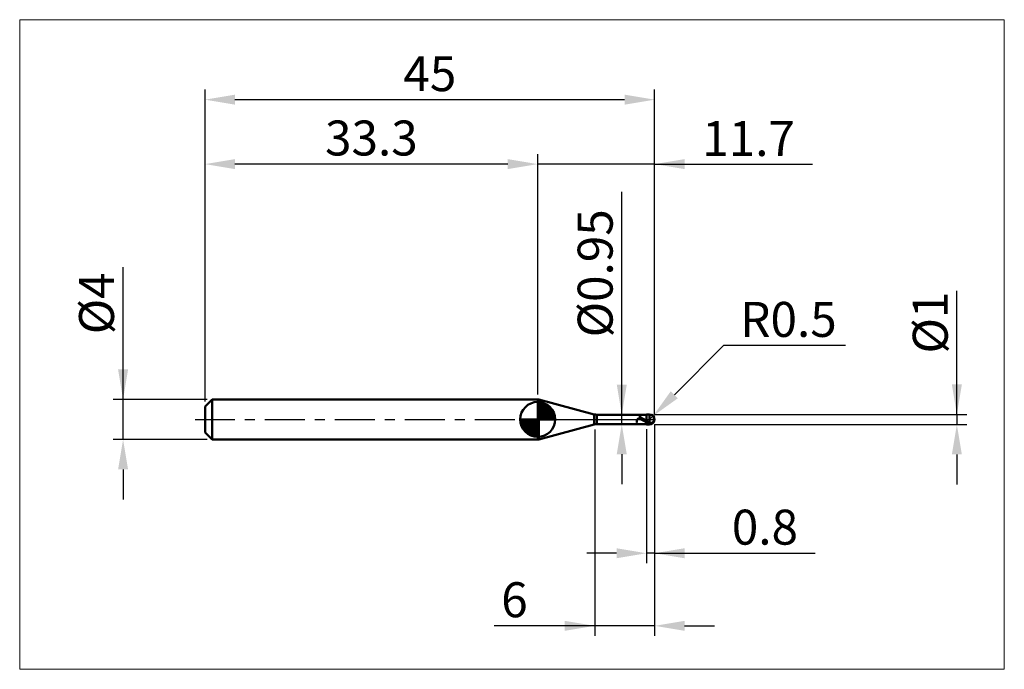
# Model space of a CAD drawing. Extents: x -18.6 to 80, y -25 to 40.
import ezdxf

# ---------------------------------------------------------------- set-up
doc = ezdxf.new("R2010")
doc.units = 0
doc.header["$MEASUREMENT"] = 0
doc.linetypes.add('LONGDASHDASH', pattern=[7, 4, -1, 1, -1])
doc.layers.get('Defpoints').update_dxf_attribs({"linetype": 'CONTINUOUS'})
for name, color, linetype, lineweight in [('1', 4, 'CONTINUOUS', 50), ('2', 7, 'CONTINUOUS', 25), ('4', 2, 'LONGDASHDASH', 25), ('CUT', 1, 'CONTINUOUS', 25), ('INFTOTAL', 9, 'CONTINUOUS', 18), ('NOCUT', 7, 'CONTINUOUS', 25), ('SK1', 4, 'CONTINUOUS', 50), ('SK2', 7, 'CONTINUOUS', 25), ('SK4', 2, 'LONGDASHDASH', 25)]:
    doc.layers.add(name, color=color, linetype=linetype, lineweight=lineweight)
doc.styles.add('Monospac821 BT', font='txt', dxfattribs={"height": 3.5})
doc.dimstyles.get("Standard").update_dxf_attribs({"dimtxt": 3.5, "dimasz": 3, "dimexe": 1, "dimexo": 0.5, "dimgap": 0.8, "dimtad": 1, "dimtoh": 1, "dimzin": 1, "dimdsep": 46, "dimtxsty": 'Monospac821 BT', "dimcen": 2.5, "dimadec": 1, "dimazin": 0, "dimtfac": 1, "dimtdec": 4, "dimtix": 1, "dimtmove": 1, "dimatfit": 3, "dimfxl": 1, "dimtolj": 1, "dimtzin": 1, "dimarcsym": 0})

# ---------------------------------------------------------------- blocks, each defined once
blk = doc.blocks.new('*D0')
at = {"layer": 'Defpoints', "color": 0}
for p in [(45, 32), (0, 1.3), (45, 0)]:
    blk.add_point(p, dxfattribs=at)
at = {"layer": 'SK2', "color": 0, "lineweight": -2}
for p, q in [((0, 1.8), (0, 33)), ((45, 0.5), (45, 33)), ((3, 32), (42, 32))]:
    blk.add_line(p, q, dxfattribs=at)
at = {"layer": 'SK2', "color": 0}
for points in [[(3, 32.5), (3, 31.5), (0, 32)], [(42, 31.5), (42, 32.5), (45, 32)]]:
    blk.add_solid(points, dxfattribs=at)
at = {"layer": 'SK2', "color": 0, "linetype": 'ByBlock', "insert": (22.5, 34.60075), "char_height": 3.5, "attachment_point": 5}
blk.add_mtext('\\A1;45', dxfattribs=at)
blk = doc.blocks.new('*D1')
at = {"layer": '2', "color": 0, "lineweight": -2}
for p, q in [((75.25, 0.5), (75.25, 12.8845)), ((75.25, 3.5), (75.25, 6.5)), ((45, 0.5), (76.25, 0.5)), ((75.25, 0.5), (75.25, -0.5)), ((45, -0.5), (76.25, -0.5)), ((75.25, -3.5), (75.25, -6.5))]:
    blk.add_line(p, q, dxfattribs=at)
at = {"layer": '2', "color": 0}
for points in [[(74.75, 3.5), (75.75, 3.5), (75.25, 0.5)], [(75.75, -3.5), (74.75, -3.5), (75.25, -0.5)]]:
    blk.add_solid(points, dxfattribs=at)
at = {"layer": 'Defpoints', "color": 0}
for p in [(44.5, 0.5), (44.5, -0.5), (75.25, -0.5)]:
    blk.add_point(p, dxfattribs=at)
at = {"layer": '2', "color": 0, "linetype": 'ByBlock', "insert": (72.588, 9.69225), "char_height": 3.5, "attachment_point": 5, "rotation": 90}
blk.add_mtext('\\A1;%%c1', dxfattribs=at)
blk = doc.blocks.new('*D3')
at = {"layer": 'Defpoints', "color": 0}
for p in [(-8.2, 2), (0.7, 2), (0.7, -2)]:
    blk.add_point(p, dxfattribs=at)
at = {"layer": 'SK2', "color": 0, "lineweight": -2}
for p, q in [((-8.2, 2), (-8.2, 15.242)), ((-8.2, 5), (-8.2, 8)), ((0.2, 2), (-9.2, 2)), ((-8.2, -2), (-8.2, 2)), ((0.2, -2), (-9.2, -2)), ((-8.2, -5), (-8.2, -8))]:
    blk.add_line(p, q, dxfattribs=at)
at = {"layer": 'SK2', "color": 0}
for points in [[(-8.7, 5), (-7.7, 5), (-8.2, 2)], [(-7.7, -5), (-8.7, -5), (-8.2, -2)]]:
    blk.add_solid(points, dxfattribs=at)
at = {"layer": 'SK2', "color": 0, "linetype": 'ByBlock', "insert": (-10.862, 11.621), "char_height": 3.5, "attachment_point": 5, "rotation": 90}
blk.add_mtext('\\A1;%%c4', dxfattribs=at)
blk = doc.blocks.new('*D4')
at = {"layer": 'Defpoints', "color": 0}
for p in [(0, 25.55), (33.3, 2), (0, 1.3)]:
    blk.add_point(p, dxfattribs=at)
at = {"layer": 'SK2', "color": 0, "lineweight": -2}
for p, q in [((0, 1.8), (0, 26.55)), ((33.3, 2.5), (33.3, 26.55)), ((30.3, 25.55), (3, 25.55))]:
    blk.add_line(p, q, dxfattribs=at)
at = {"layer": 'SK2', "color": 0}
for points in [[(3, 26.05), (3, 25.05), (0, 25.55)], [(30.3, 25.05), (30.3, 26.05), (33.3, 25.55)]]:
    blk.add_solid(points, dxfattribs=at)
at = {"layer": 'SK2', "color": 0, "linetype": 'ByBlock', "insert": (16.65, 28.16125), "char_height": 3.5, "attachment_point": 5}
blk.add_mtext('\\A1;33.3', dxfattribs=at)
blk = doc.blocks.new('*D5')
at = {"layer": '2', "color": 0, "lineweight": -2}
for p, q in [((51.894, 7.4), (46.974, 2.476)), ((64.1, 7.4), (51.894, 7.4)), ((44.5, 0), (44.853, 0.354))]:
    blk.add_line(p, q, dxfattribs=at)
at = {"layer": '2', "color": 0}
blk.add_solid([(46.62, 2.829), (47.328, 2.123), (44.853, 0.354)], dxfattribs=at)
at = {"layer": 'Defpoints', "color": 0}
for p in [(44.5, 0), (44.853, 0.354)]:
    blk.add_point(p, dxfattribs=at)
at = {"layer": '2', "color": 0, "linetype": 'ByBlock', "insert": (58.397, 10.011), "char_height": 3.5, "attachment_point": 5}
blk.add_mtext('\\A1;R0.5', dxfattribs=at)
blk = doc.blocks.new('*D6')
at = {"layer": '2', "color": 0, "lineweight": -2}
for p, q in [((44.2, -0.975), (44.2, -14.3875)), ((45, -0.5), (45, -14.3875)), ((41.2, -13.3875), (38.2, -13.3875)), ((45, -13.3875), (44.2, -13.3875)), ((45, -13.3875), (61.0805, -13.3875)), ((48, -13.3875), (51, -13.3875))]:
    blk.add_line(p, q, dxfattribs=at)
at = {"layer": '2', "color": 0}
for points in [[(41.2, -13.8875), (41.2, -12.8875), (44.2, -13.3875)], [(48, -12.8875), (48, -13.8875), (45, -13.3875)]]:
    blk.add_solid(points, dxfattribs=at)
at = {"layer": 'Defpoints', "color": 0}
for p in [(45, 0), (44.2, -0.475), (44.2, -13.3875)]:
    blk.add_point(p, dxfattribs=at)
at = {"layer": '2', "color": 0, "linetype": 'ByBlock', "insert": (56.04025, -10.77625), "char_height": 3.5, "attachment_point": 5}
blk.add_mtext('\\A1;0.8', dxfattribs=at)
blk = doc.blocks.new('*D7')
at = {"layer": '2', "color": 0, "lineweight": -2}
for p, q in [((41.711, 0.475), (41.711, 22.7715)), ((41.711, 3.475), (41.711, 6.475)), ((41.711, -0.475), (41.711, 0.475)), ((41.711, -3.475), (41.711, -6.475))]:
    blk.add_line(p, q, dxfattribs=at)
at = {"layer": '2', "color": 0}
for points in [[(41.211, 3.475), (42.211, 3.475), (41.711, 0.475)], [(42.211, -3.475), (41.211, -3.475), (41.711, -0.475)]]:
    blk.add_solid(points, dxfattribs=at)
at = {"layer": 'Defpoints', "color": 0}
for p in [(39.222, 0.475), (41.711, 0.475), (39.222, -0.475)]:
    blk.add_point(p, dxfattribs=at)
at = {"layer": '2', "color": 0, "linetype": 'ByBlock', "insert": (39.049, 14.62325), "char_height": 3.5, "attachment_point": 5, "rotation": 90}
blk.add_mtext('\\A1;%%c0.95', dxfattribs=at)
blk = doc.blocks.new('*D8')
at = {"layer": '2', "color": 0, "lineweight": -2}
for p, q in [((45, -0.5), (45, -21.65)), ((39, -1), (39, -21.65)), ((39, -20.65), (28.943, -20.65)), ((36, -20.65), (33, -20.65)), ((45, -20.65), (39, -20.65)), ((48, -20.65), (51, -20.65))]:
    blk.add_line(p, q, dxfattribs=at)
at = {"layer": '2', "color": 0}
for points in [[(36, -21.15), (36, -20.15), (39, -20.65)], [(48, -20.15), (48, -21.15), (45, -20.65)]]:
    blk.add_solid(points, dxfattribs=at)
at = {"layer": 'Defpoints', "color": 0}
for p in [(45, 0), (39, -0.5), (39, -20.65)]:
    blk.add_point(p, dxfattribs=at)
at = {"layer": '2', "color": 0, "linetype": 'ByBlock', "insert": (30.971, -18.039), "char_height": 3.5, "attachment_point": 5}
blk.add_mtext('\\A1;6', dxfattribs=at)
blk = doc.blocks.new('*D11')
at = {"layer": '2', "color": 0, "lineweight": -2}
for p, q in [((33.3, 2.5), (33.3, 26.55)), ((45, 0.5), (45, 26.55)), ((30.3, 25.55), (27.3, 25.55)), ((45, 25.55), (33.3, 25.55)), ((45, 25.55), (60.814, 25.55)), ((48, 25.55), (51, 25.55))]:
    blk.add_line(p, q, dxfattribs=at)
at = {"layer": '2', "color": 0}
for points in [[(30.3, 25.05), (30.3, 26.05), (33.3, 25.55)], [(48, 26.05), (48, 25.05), (45, 25.55)]]:
    blk.add_solid(points, dxfattribs=at)
at = {"layer": 'Defpoints', "color": 0}
for p in [(33.3, 25.55), (33.3, 2), (45, 0)]:
    blk.add_point(p, dxfattribs=at)
at = {"layer": '2', "color": 0, "linetype": 'ByBlock', "insert": (54.407, 28.1105), "char_height": 3.5, "attachment_point": 5}
blk.add_mtext('\\A1;11.7', dxfattribs=at)

msp = doc.modelspace()

# ---------------------------------------------------------------- linework, layer by layer
at = {"layer": '1'}
for p, q in [((33.399, 2), (33.3, 2)), ((33.3, 2), (33.3, -2)), ((38.963, 0.509), (33.399, 2)), ((33.399, -2), (33.399, 2)), ((33.399, 2), (33.399, -2)), ((38.963, 0.509), (38.963, -0.509)), ((44.2, 0.475), (39.222, 0.475)), ((39.222, -0.475), (39.222, 0.475)), ((43.278, 0.007), (43.272, -0.006)), ((43.284, 0.018), (43.278, 0.007)), ((43.29, 0.028), (43.284, 0.018)), ((43.296, 0.038), (43.29, 0.028)), ((43.302, 0.046), (43.296, 0.038)), ((43.308, 0.054), (43.302, 0.046)), ((43.314, 0.061), (43.308, 0.054)), ((43.311, 0.475), (43.314, 0.475)), ((43.314, 0.475), (43.32, 0.474)), ((43.32, 0.067), (43.314, 0.061)), ((43.32, 0.474), (43.326, 0.473)), ((43.326, 0.072), (43.32, 0.067)), ((43.326, 0.473), (43.332, 0.471)), ((43.332, 0.077), (43.326, 0.072)), ((43.332, 0.471), (43.338, 0.468)), ((43.338, 0.081), (43.332, 0.077)), ((43.338, 0.468), (43.344, 0.465)), ((43.344, 0.085), (43.338, 0.081)), ((43.344, 0.465), (43.35, 0.462)), ((43.35, 0.088), (43.344, 0.085)), ((43.35, 0.462), (43.356, 0.458)), ((43.356, 0.091), (43.35, 0.088)), ((43.356, 0.458), (43.362, 0.454)), ((43.362, 0.093), (43.356, 0.091)), ((43.362, 0.454), (43.368, 0.449)), ((43.368, 0.095), (43.362, 0.093)), ((43.368, 0.449), (43.374, 0.444)), ((43.374, 0.096), (43.368, 0.095)), ((43.374, 0.444), (43.38, 0.439)), ((43.38, 0.097), (43.374, 0.096)), ((43.38, 0.439), (43.386, 0.434)), ((43.386, 0.098), (43.38, 0.097)), ((43.386, 0.434), (43.392, 0.428)), ((43.392, 0.099), (43.386, 0.098)), ((43.392, 0.428), (43.398, 0.423)), ((43.398, 0.099), (43.392, 0.099)), ((43.398, 0.423), (43.404, 0.417)), ((43.404, 0.099), (43.398, 0.099)), ((43.404, 0.417), (43.41, 0.411)), ((43.41, 0.098), (43.404, 0.099)), ((43.41, 0.411), (43.416, 0.405)), ((43.416, 0.098), (43.41, 0.098)), ((43.416, 0.405), (43.422, 0.399)), ((43.422, 0.097), (43.416, 0.098)), ((43.422, 0.399), (43.428, 0.393)), ((43.428, 0.096), (43.422, 0.097)), ((43.428, 0.393), (43.434, 0.386)), ((43.434, 0.095), (43.428, 0.096)), ((43.434, 0.386), (43.44, 0.38)), ((43.44, 0.093), (43.434, 0.095)), ((43.44, 0.38), (43.446, 0.374)), ((43.446, 0.092), (43.44, 0.093)), ((43.446, 0.374), (43.452, 0.368)), ((43.452, 0.09), (43.446, 0.092)), ((43.452, 0.368), (43.458, 0.361)), ((43.458, 0.088), (43.452, 0.09)), ((43.458, 0.361), (43.464, 0.355)), ((43.464, 0.086), (43.458, 0.088)), ((43.464, 0.355), (43.47, 0.349)), ((43.47, 0.084), (43.464, 0.086)), ((43.47, 0.349), (43.476, 0.343)), ((43.476, 0.082), (43.47, 0.084)), ((43.476, 0.343), (43.482, 0.337)), ((43.482, 0.08), (43.476, 0.082)), ((43.482, 0.337), (43.488, 0.33)), ((43.488, 0.078), (43.482, 0.08)), ((43.488, 0.33), (43.494, 0.324)), ((43.494, 0.075), (43.488, 0.078)), ((43.494, 0.324), (43.5, 0.318)), ((43.5, 0.073), (43.494, 0.075)), ((43.5, 0.318), (43.506, 0.313)), ((43.506, 0.07), (43.5, 0.073)), ((43.506, 0.313), (43.512, 0.307)), ((43.512, 0.067), (43.506, 0.07)), ((43.512, 0.307), (43.518, 0.301)), ((43.518, 0.065), (43.512, 0.067)), ((43.518, 0.301), (43.524, 0.295)), ((43.524, 0.062), (43.518, 0.065)), ((43.524, 0.295), (43.53, 0.289)), ((43.53, 0.059), (43.524, 0.062)), ((43.53, 0.289), (43.536, 0.284)), ((43.536, 0.056), (43.53, 0.059)), ((43.536, 0.284), (43.542, 0.278)), ((43.542, 0.054), (43.536, 0.056)), ((43.542, 0.278), (43.548, 0.273)), ((43.548, 0.051), (43.542, 0.054)), ((43.548, 0.273), (43.554, 0.268)), ((43.554, 0.048), (43.548, 0.051)), ((43.554, 0.268), (43.56, 0.262)), ((43.56, 0.045), (43.554, 0.048)), ((43.56, 0.262), (43.566, 0.257)), ((43.566, 0.042), (43.56, 0.045)), ((43.566, 0.257), (43.572, 0.252)), ((43.572, 0.039), (43.566, 0.042)), ((43.572, 0.252), (43.578, 0.247)), ((43.578, 0.036), (43.572, 0.039)), ((43.578, 0.247), (43.584, 0.242)), ((43.584, 0.032), (43.578, 0.036)), ((43.584, 0.242), (43.59, 0.237)), ((43.59, 0.029), (43.584, 0.032)), ((43.59, 0.237), (43.596, 0.232)), ((43.596, 0.026), (43.59, 0.029)), ((43.596, 0.232), (43.602, 0.227)), ((43.602, 0.023), (43.596, 0.026)), ((43.602, 0.227), (43.608, 0.222)), ((43.608, 0.02), (43.602, 0.023)), ((43.608, 0.222), (43.614, 0.218)), ((43.614, 0.017), (43.608, 0.02)), ((43.614, 0.218), (43.62, 0.213)), ((43.62, 0.014), (43.614, 0.017)), ((43.62, 0.213), (43.626, 0.208)), ((43.626, 0.01), (43.62, 0.014)), ((43.626, 0.208), (43.632, 0.204)), ((43.632, 0.007), (43.626, 0.01)), ((43.632, 0.204), (43.638, 0.2)), ((43.638, 0.004), (43.632, 0.007)), ((43.638, 0.2), (43.644, 0.195)), ((43.644, 0.001), (43.638, 0.004)), ((43.644, 0.195), (43.65, 0.191)), ((43.65, -0.003), (43.644, 0.001)), ((43.65, 0.191), (43.656, 0.187)), ((43.656, 0.187), (43.662, 0.182)), ((43.662, 0.182), (43.668, 0.178)), ((43.668, 0.178), (43.674, 0.174)), ((43.674, 0.174), (43.68, 0.17)), ((43.68, 0.17), (43.686, 0.166)), ((43.686, 0.166), (43.692, 0.162)), ((43.692, 0.162), (43.698, 0.158)), ((43.698, 0.158), (43.704, 0.154)), ((43.704, 0.154), (43.71, 0.15)), ((43.71, 0.15), (43.716, 0.146)), ((43.716, 0.146), (43.722, 0.142)), ((43.722, 0.142), (43.728, 0.139)), ((43.728, 0.139), (43.734, 0.135)), ((43.734, 0.135), (43.74, 0.131)), ((43.74, 0.131), (43.746, 0.127)), ((43.746, 0.127), (43.752, 0.124)), ((43.752, 0.124), (43.758, 0.12)), ((43.758, 0.12), (43.764, 0.116)), ((43.764, 0.116), (43.77, 0.113)), ((43.77, 0.113), (43.776, 0.109)), ((43.776, 0.109), (43.782, 0.106)), ((43.782, 0.106), (43.788, 0.102)), ((43.788, 0.102), (43.794, 0.098)), ((43.794, 0.098), (43.8, 0.095)), ((43.8, 0.095), (43.806, 0.091)), ((43.806, 0.091), (43.812, 0.088)), ((43.812, 0.088), (43.818, 0.085)), ((43.818, 0.085), (43.824, 0.081)), ((43.824, 0.081), (43.83, 0.078)), ((43.83, 0.078), (43.836, 0.074)), ((43.836, 0.074), (43.842, 0.071)), ((43.842, 0.071), (43.848, 0.067)), ((43.848, 0.067), (43.854, 0.064)), ((43.854, 0.064), (43.86, 0.061)), ((43.86, 0.061), (43.866, 0.057)), ((43.866, 0.057), (43.872, 0.054)), ((43.872, 0.054), (43.878, 0.05)), ((43.878, 0.05), (43.884, 0.047)), ((43.884, 0.047), (43.89, 0.044)), ((43.89, 0.044), (43.896, 0.04)), ((43.896, 0.04), (43.902, 0.037)), ((43.902, 0.037), (43.908, 0.034)), ((43.908, 0.034), (43.914, 0.03)), ((43.914, 0.03), (43.92, 0.027)), ((43.92, 0.027), (43.926, 0.024)), ((43.926, 0.024), (43.932, 0.02)), ((43.932, 0.02), (43.938, 0.017)), ((43.938, 0.017), (43.944, 0.014)), ((43.944, 0.014), (43.95, 0.01)), ((43.95, 0.01), (43.956, 0.007)), ((43.956, 0.007), (43.962, 0.004)), ((43.962, 0.004), (43.968, 0)), ((43.968, 0), (43.974, -0.003)), ((44.5, 0.5), (44.2, 0.5)), ((44.2, 0.5), (44.2, 0.475)), ((44.2, -0.5), (44.2, 0.5)), ((44.2, 0.475), (44.2, -0.475)), ((44.5, 0.5), (44.5, -0.5)), ((44.928, 0.258), (44.927, 0.26)), ((44.928, -0.088), (44.928, 0.258)), ((44.928, -0.088), (44.928, 0.258)), ((33.399, -2), (38.963, -0.509)), ((39.222, -0.475), (44.2, -0.475)), ((43.206, -0.23), (43.2, -0.258)), ((43.2, -0.258), (43.2, -0.271)), ((43.2, -0.271), (43.206, -0.296)), ((43.212, -0.203), (43.206, -0.23)), ((43.206, -0.296), (43.212, -0.319)), ((43.218, -0.177), (43.212, -0.203)), ((43.212, -0.319), (43.218, -0.34)), ((43.224, -0.152), (43.218, -0.177)), ((43.218, -0.34), (43.224, -0.359)), ((43.23, -0.129), (43.224, -0.152)), ((43.224, -0.359), (43.23, -0.377)), ((43.236, -0.107), (43.23, -0.129)), ((43.23, -0.377), (43.236, -0.393)), ((43.242, -0.087), (43.236, -0.107)), ((43.236, -0.393), (43.242, -0.407)), ((43.248, -0.068), (43.242, -0.087)), ((43.242, -0.407), (43.248, -0.42)), ((43.254, -0.051), (43.248, -0.068)), ((43.248, -0.42), (43.254, -0.431)), ((43.26, -0.034), (43.254, -0.051)), ((43.254, -0.431), (43.26, -0.44)), ((43.266, -0.02), (43.26, -0.034)), ((43.26, -0.44), (43.266, -0.449)), ((43.272, -0.006), (43.266, -0.02)), ((43.266, -0.449), (43.272, -0.456)), ((43.272, -0.456), (43.278, -0.462)), ((43.278, -0.462), (43.284, -0.466)), ((43.284, -0.466), (43.29, -0.47)), ((43.29, -0.47), (43.296, -0.472)), ((43.296, -0.472), (43.302, -0.474)), ((43.302, -0.474), (43.308, -0.475)), ((43.308, -0.475), (43.311, -0.475)), ((43.656, -0.006), (43.65, -0.003)), ((43.662, -0.009), (43.656, -0.006)), ((43.668, -0.012), (43.662, -0.009)), ((43.674, -0.016), (43.668, -0.012)), ((43.68, -0.019), (43.674, -0.016)), ((43.686, -0.022), (43.68, -0.019)), ((43.692, -0.025), (43.686, -0.022)), ((43.698, -0.029), (43.692, -0.025)), ((43.704, -0.032), (43.698, -0.029)), ((43.71, -0.035), (43.704, -0.032)), ((43.716, -0.038), (43.71, -0.035)), ((43.722, -0.042), (43.716, -0.038)), ((43.728, -0.045), (43.722, -0.042)), ((43.734, -0.048), (43.728, -0.045)), ((43.74, -0.051), (43.734, -0.048)), ((43.746, -0.055), (43.74, -0.051)), ((43.752, -0.058), (43.746, -0.055)), ((43.758, -0.061), (43.752, -0.058)), ((43.764, -0.065), (43.758, -0.061)), ((43.77, -0.068), (43.764, -0.065)), ((43.776, -0.071), (43.77, -0.068)), ((43.782, -0.074), (43.776, -0.071)), ((43.788, -0.078), (43.782, -0.074)), ((43.794, -0.081), (43.788, -0.078)), ((43.8, -0.084), (43.794, -0.081)), ((43.806, -0.087), (43.8, -0.084)), ((43.812, -0.09), (43.806, -0.087)), ((43.818, -0.094), (43.812, -0.09)), ((43.824, -0.097), (43.818, -0.094)), ((43.83, -0.1), (43.824, -0.097)), ((43.836, -0.103), (43.83, -0.1)), ((43.842, -0.107), (43.836, -0.103)), ((43.848, -0.11), (43.842, -0.107)), ((43.854, -0.113), (43.848, -0.11)), ((43.86, -0.116), (43.854, -0.113)), ((43.866, -0.119), (43.86, -0.116)), ((43.872, -0.123), (43.866, -0.119)), ((43.878, -0.126), (43.872, -0.123)), ((43.884, -0.129), (43.878, -0.126)), ((43.89, -0.132), (43.884, -0.129)), ((43.896, -0.135), (43.89, -0.132)), ((43.902, -0.138), (43.896, -0.135)), ((43.908, -0.141), (43.902, -0.138)), ((43.914, -0.145), (43.908, -0.141)), ((43.92, -0.148), (43.914, -0.145)), ((43.926, -0.151), (43.92, -0.148)), ((43.932, -0.154), (43.926, -0.151)), ((43.938, -0.157), (43.932, -0.154)), ((43.944, -0.16), (43.938, -0.157)), ((43.95, -0.163), (43.944, -0.16)), ((43.956, -0.166), (43.95, -0.163)), ((43.962, -0.169), (43.956, -0.166)), ((43.968, -0.173), (43.962, -0.169)), ((43.974, -0.176), (43.968, -0.173)), ((43.974, -0.003), (43.98, -0.006)), ((43.98, -0.179), (43.974, -0.176)), ((43.98, -0.006), (43.986, -0.01)), ((43.986, -0.182), (43.98, -0.179)), ((43.986, -0.01), (43.992, -0.013)), ((43.992, -0.185), (43.986, -0.182)), ((43.992, -0.013), (43.998, -0.016)), ((43.998, -0.188), (43.992, -0.185)), ((43.998, -0.016), (44.004, -0.019)), ((44.004, -0.191), (43.998, -0.188)), ((44.004, -0.019), (44.01, -0.023)), ((44.01, -0.194), (44.004, -0.191)), ((44.01, -0.023), (44.016, -0.026)), ((44.016, -0.197), (44.01, -0.194)), ((44.016, -0.026), (44.022, -0.029)), ((44.022, -0.2), (44.016, -0.197)), ((44.022, -0.029), (44.028, -0.033)), ((44.028, -0.203), (44.022, -0.2)), ((44.028, -0.033), (44.034, -0.036)), ((44.034, -0.206), (44.028, -0.203)), ((44.034, -0.036), (44.04, -0.039)), ((44.04, -0.209), (44.034, -0.206)), ((44.04, -0.039), (44.046, -0.042)), ((44.046, -0.212), (44.04, -0.209)), ((44.046, -0.042), (44.052, -0.046)), ((44.052, -0.215), (44.046, -0.212)), ((44.052, -0.046), (44.058, -0.049)), ((44.058, -0.218), (44.052, -0.215)), ((44.058, -0.049), (44.064, -0.052)), ((44.064, -0.22), (44.058, -0.218)), ((44.064, -0.052), (44.07, -0.056)), ((44.07, -0.223), (44.064, -0.22)), ((44.07, -0.056), (44.076, -0.059)), ((44.076, -0.226), (44.07, -0.223)), ((44.076, -0.059), (44.082, -0.062)), ((44.082, -0.229), (44.076, -0.226)), ((44.082, -0.062), (44.088, -0.065)), ((44.088, -0.232), (44.082, -0.229)), ((44.088, -0.065), (44.094, -0.069)), ((44.094, -0.235), (44.088, -0.232)), ((44.094, -0.069), (44.1, -0.072)), ((44.1, -0.238), (44.094, -0.235)), ((44.1, -0.072), (44.106, -0.075)), ((44.106, -0.241), (44.1, -0.238)), ((44.106, -0.075), (44.112, -0.078)), ((44.112, -0.243), (44.106, -0.241)), ((44.112, -0.078), (44.118, -0.082)), ((44.118, -0.246), (44.112, -0.243)), ((44.118, -0.082), (44.124, -0.085)), ((44.124, -0.249), (44.118, -0.246)), ((44.124, -0.085), (44.13, -0.088)), ((44.13, -0.252), (44.124, -0.249)), ((44.13, -0.088), (44.136, -0.091)), ((44.136, -0.255), (44.13, -0.252)), ((44.136, -0.091), (44.142, -0.095)), ((44.142, -0.257), (44.136, -0.255)), ((44.142, -0.095), (44.148, -0.098)), ((44.148, -0.26), (44.142, -0.257)), ((44.148, -0.098), (44.154, -0.101)), ((44.154, -0.263), (44.148, -0.26)), ((44.154, -0.101), (44.16, -0.104)), ((44.16, -0.266), (44.154, -0.263)), ((44.16, -0.104), (44.166, -0.107)), ((44.166, -0.268), (44.16, -0.266)), ((44.166, -0.107), (44.172, -0.111)), ((44.172, -0.271), (44.166, -0.268)), ((44.172, -0.111), (44.178, -0.114)), ((44.178, -0.274), (44.172, -0.271)), ((44.178, -0.114), (44.184, -0.117)), ((44.184, -0.276), (44.178, -0.274)), ((44.184, -0.117), (44.19, -0.12)), ((44.19, -0.279), (44.184, -0.276)), ((44.19, -0.12), (44.196, -0.123)), ((44.196, -0.282), (44.19, -0.279)), ((44.196, -0.123), (44.202, -0.148)), ((44.202, -0.302), (44.196, -0.282)), ((44.2, -0.475), (44.2, -0.5)), ((44.2, -0.5), (44.5, -0.5)), ((44.202, -0.148), (44.208, -0.151)), ((44.202, -0.258), (44.208, -0.261)), ((44.208, -0.305), (44.202, -0.302)), ((44.208, -0.151), (44.214, -0.154)), ((44.208, -0.261), (44.214, -0.264)), ((44.214, -0.308), (44.208, -0.305)), ((44.214, -0.154), (44.22, -0.158)), ((44.214, -0.264), (44.22, -0.267)), ((44.22, -0.311), (44.214, -0.308)), ((44.22, -0.158), (44.226, -0.161)), ((44.22, -0.267), (44.226, -0.269)), ((44.226, -0.313), (44.22, -0.311)), ((44.226, -0.161), (44.232, -0.164)), ((44.226, -0.269), (44.232, -0.272)), ((44.232, -0.316), (44.226, -0.313)), ((44.232, -0.164), (44.238, -0.168)), ((44.232, -0.272), (44.238, -0.275)), ((44.238, -0.319), (44.232, -0.316)), ((44.238, -0.168), (44.244, -0.171)), ((44.238, -0.275), (44.244, -0.278)), ((44.244, -0.321), (44.238, -0.319)), ((44.244, -0.171), (44.25, -0.174)), ((44.244, -0.278), (44.25, -0.281)), ((44.25, -0.324), (44.244, -0.321)), ((44.25, -0.174), (44.256, -0.177)), ((44.25, -0.281), (44.256, -0.284)), ((44.256, -0.327), (44.25, -0.324)), ((44.256, -0.177), (44.262, -0.181)), ((44.256, -0.284), (44.262, -0.286)), ((44.262, -0.329), (44.256, -0.327)), ((44.262, -0.181), (44.268, -0.184)), ((44.262, -0.286), (44.268, -0.289)), ((44.268, -0.332), (44.262, -0.329)), ((44.268, -0.184), (44.274, -0.187)), ((44.268, -0.289), (44.274, -0.292)), ((44.274, -0.334), (44.268, -0.332)), ((44.274, -0.187), (44.28, -0.19)), ((44.274, -0.292), (44.28, -0.295)), ((44.28, -0.337), (44.274, -0.334)), ((44.28, -0.19), (44.286, -0.193)), ((44.28, -0.295), (44.286, -0.297)), ((44.286, -0.339), (44.28, -0.337)), ((44.286, -0.193), (44.292, -0.197)), ((44.286, -0.297), (44.292, -0.3)), ((44.292, -0.342), (44.286, -0.339)), ((44.292, -0.197), (44.298, -0.2)), ((44.292, -0.3), (44.298, -0.303)), ((44.298, -0.345), (44.292, -0.342)), ((44.298, -0.2), (44.304, -0.203)), ((44.298, -0.303), (44.304, -0.306)), ((44.304, -0.347), (44.298, -0.345)), ((44.304, -0.203), (44.31, -0.206)), ((44.304, -0.306), (44.31, -0.308)), ((44.31, -0.35), (44.304, -0.347)), ((44.31, -0.206), (44.316, -0.209)), ((44.31, -0.308), (44.316, -0.311)), ((44.316, -0.352), (44.31, -0.35)), ((44.316, -0.209), (44.322, -0.212)), ((44.316, -0.311), (44.322, -0.314)), ((44.322, -0.354), (44.316, -0.352)), ((44.322, -0.212), (44.328, -0.216)), ((44.322, -0.314), (44.328, -0.316)), ((44.328, -0.357), (44.322, -0.354)), ((44.328, -0.216), (44.334, -0.219)), ((44.328, -0.316), (44.334, -0.319)), ((44.334, -0.359), (44.328, -0.357)), ((44.334, -0.219), (44.34, -0.222)), ((44.334, -0.319), (44.34, -0.321)), ((44.34, -0.362), (44.334, -0.359)), ((44.34, -0.222), (44.346, -0.225)), ((44.34, -0.321), (44.346, -0.324)), ((44.346, -0.364), (44.34, -0.362)), ((44.346, -0.225), (44.352, -0.228)), ((44.346, -0.324), (44.352, -0.327)), ((44.352, -0.366), (44.346, -0.364)), ((44.352, -0.228), (44.358, -0.231)), ((44.352, -0.327), (44.358, -0.329)), ((44.358, -0.369), (44.352, -0.366)), ((44.358, -0.231), (44.364, -0.234)), ((44.358, -0.329), (44.364, -0.332)), ((44.364, -0.371), (44.358, -0.369)), ((44.364, -0.234), (44.37, -0.237)), ((44.364, -0.332), (44.37, -0.334)), ((44.37, -0.373), (44.364, -0.371)), ((44.37, -0.237), (44.376, -0.24)), ((44.37, -0.334), (44.376, -0.337)), ((44.376, -0.376), (44.37, -0.373)), ((44.376, -0.24), (44.382, -0.243)), ((44.376, -0.337), (44.382, -0.339)), ((44.382, -0.378), (44.376, -0.376)), ((44.382, -0.243), (44.388, -0.246)), ((44.382, -0.339), (44.388, -0.342)), ((44.388, -0.38), (44.382, -0.378)), ((44.388, -0.246), (44.394, -0.249)), ((44.388, -0.342), (44.394, -0.344)), ((44.394, -0.383), (44.388, -0.38)), ((44.394, -0.249), (44.4, -0.252)), ((44.394, -0.344), (44.4, -0.347)), ((44.4, -0.385), (44.394, -0.383)), ((44.4, -0.252), (44.406, -0.255)), ((44.4, -0.347), (44.406, -0.349)), ((44.406, -0.387), (44.4, -0.385)), ((44.406, -0.255), (44.412, -0.258)), ((44.406, -0.349), (44.412, -0.351)), ((44.412, -0.389), (44.406, -0.387)), ((44.412, -0.258), (44.418, -0.261)), ((44.412, -0.351), (44.418, -0.354)), ((44.418, -0.391), (44.412, -0.389)), ((44.418, -0.261), (44.424, -0.264)), ((44.418, -0.354), (44.424, -0.356)), ((44.424, -0.393), (44.418, -0.391)), ((44.424, -0.264), (44.43, -0.267)), ((44.424, -0.356), (44.43, -0.359)), ((44.43, -0.396), (44.424, -0.393)), ((44.43, -0.267), (44.436, -0.27)), ((44.43, -0.359), (44.436, -0.361)), ((44.436, -0.398), (44.43, -0.396)), ((44.436, -0.27), (44.442, -0.273)), ((44.436, -0.361), (44.442, -0.363)), ((44.442, -0.4), (44.436, -0.398)), ((44.442, -0.273), (44.448, -0.276)), ((44.442, -0.363), (44.448, -0.366)), ((44.448, -0.402), (44.442, -0.4)), ((44.448, -0.276), (44.454, -0.279)), ((44.448, -0.366), (44.454, -0.368)), ((44.454, -0.404), (44.448, -0.402)), ((44.454, -0.279), (44.46, -0.282)), ((44.454, -0.368), (44.46, -0.37)), ((44.46, -0.406), (44.454, -0.404)), ((44.46, -0.282), (44.466, -0.284)), ((44.46, -0.37), (44.466, -0.372)), ((44.466, -0.408), (44.46, -0.406)), ((44.466, -0.284), (44.472, -0.287)), ((44.466, -0.372), (44.472, -0.375)), ((44.472, -0.41), (44.466, -0.408)), ((44.472, -0.287), (44.478, -0.29)), ((44.472, -0.375), (44.478, -0.377)), ((44.478, -0.412), (44.472, -0.41)), ((44.478, -0.29), (44.484, -0.293)), ((44.478, -0.377), (44.484, -0.379)), ((44.484, -0.414), (44.478, -0.412)), ((44.484, -0.293), (44.49, -0.296)), ((44.484, -0.379), (44.49, -0.381)), ((44.49, -0.416), (44.484, -0.414)), ((44.49, -0.296), (44.496, -0.299)), ((44.49, -0.381), (44.496, -0.383)), ((44.496, -0.418), (44.49, -0.416)), ((44.496, -0.299), (44.502, -0.301)), ((44.496, -0.383), (44.502, -0.386)), ((44.502, -0.42), (44.496, -0.418)), ((44.502, -0.301), (44.508, -0.304)), ((44.502, -0.386), (44.508, -0.388)), ((44.508, -0.421), (44.502, -0.42)), ((44.508, -0.304), (44.514, -0.307)), ((44.508, -0.388), (44.514, -0.39)), ((44.514, -0.423), (44.508, -0.421)), ((44.514, -0.307), (44.52, -0.309)), ((44.514, -0.39), (44.52, -0.391)), ((44.52, -0.425), (44.514, -0.423)), ((44.52, -0.309), (44.526, -0.311)), ((44.52, -0.391), (44.526, -0.393)), ((44.526, -0.426), (44.52, -0.425)), ((44.526, -0.311), (44.532, -0.314)), ((44.526, -0.393), (44.532, -0.395)), ((44.532, -0.428), (44.526, -0.426)), ((44.532, -0.314), (44.538, -0.316)), ((44.532, -0.395), (44.538, -0.397)), ((44.538, -0.429), (44.532, -0.428)), ((44.538, -0.316), (44.544, -0.318)), ((44.538, -0.397), (44.544, -0.398)), ((44.544, -0.43), (44.538, -0.429)), ((44.544, -0.318), (44.55, -0.32)), ((44.544, -0.398), (44.55, -0.4)), ((44.55, -0.432), (44.544, -0.43)), ((44.55, -0.32), (44.556, -0.322)), ((44.55, -0.4), (44.556, -0.401)), ((44.556, -0.433), (44.55, -0.432)), ((44.556, -0.322), (44.562, -0.324)), ((44.556, -0.401), (44.562, -0.402)), ((44.562, -0.434), (44.556, -0.433)), ((44.562, -0.324), (44.568, -0.326)), ((44.562, -0.402), (44.568, -0.403)), ((44.568, -0.435), (44.562, -0.434)), ((44.568, -0.326), (44.574, -0.327)), ((44.568, -0.403), (44.574, -0.405)), ((44.574, -0.435), (44.568, -0.435)), ((44.574, -0.327), (44.58, -0.329)), ((44.574, -0.405), (44.58, -0.406)), ((44.58, -0.436), (44.574, -0.435)), ((44.58, -0.329), (44.586, -0.33)), ((44.58, -0.406), (44.586, -0.406)), ((44.586, -0.437), (44.58, -0.436)), ((44.586, -0.33), (44.592, -0.332)), ((44.586, -0.406), (44.592, -0.407)), ((44.592, -0.437), (44.586, -0.437)), ((44.592, -0.332), (44.598, -0.333)), ((44.592, -0.407), (44.598, -0.408)), ((44.598, -0.438), (44.592, -0.437)), ((44.598, -0.333), (44.604, -0.334)), ((44.598, -0.408), (44.604, -0.408)), ((44.604, -0.438), (44.598, -0.438)), ((44.604, -0.334), (44.61, -0.335)), ((44.604, -0.408), (44.61, -0.409)), ((44.61, -0.438), (44.604, -0.438)), ((44.61, -0.335), (44.616, -0.336)), ((44.61, -0.409), (44.616, -0.409)), ((44.616, -0.438), (44.61, -0.438)), ((44.616, -0.336), (44.622, -0.337)), ((44.616, -0.409), (44.622, -0.41)), ((44.622, -0.439), (44.616, -0.438)), ((44.622, -0.337), (44.628, -0.337)), ((44.622, -0.41), (44.628, -0.41)), ((44.628, -0.438), (44.622, -0.439)), ((44.628, -0.337), (44.634, -0.338)), ((44.628, -0.41), (44.634, -0.41)), ((44.634, -0.438), (44.628, -0.438)), ((44.634, -0.338), (44.64, -0.338)), ((44.634, -0.41), (44.64, -0.41)), ((44.64, -0.438), (44.634, -0.438)), ((44.64, -0.338), (44.646, -0.339)), ((44.64, -0.41), (44.646, -0.41)), ((44.646, -0.438), (44.64, -0.438)), ((44.646, -0.339), (44.652, -0.339)), ((44.646, -0.41), (44.652, -0.41)), ((44.652, -0.437), (44.646, -0.438)), ((44.652, -0.339), (44.658, -0.339)), ((44.652, -0.41), (44.658, -0.409)), ((44.658, -0.436), (44.652, -0.437)), ((44.658, -0.339), (44.664, -0.339)), ((44.658, -0.409), (44.664, -0.409)), ((44.664, -0.436), (44.658, -0.436)), ((44.664, -0.339), (44.67, -0.339)), ((44.664, -0.409), (44.67, -0.408)), ((44.67, -0.435), (44.664, -0.436)), ((44.67, -0.339), (44.676, -0.338)), ((44.67, -0.408), (44.676, -0.407)), ((44.676, -0.434), (44.67, -0.435)), ((44.676, -0.338), (44.682, -0.338)), ((44.676, -0.407), (44.682, -0.407)), ((44.682, -0.433), (44.676, -0.434)), ((44.682, -0.338), (44.688, -0.337)), ((44.682, -0.407), (44.688, -0.406)), ((44.688, -0.432), (44.682, -0.433)), ((44.688, -0.337), (44.694, -0.336)), ((44.688, -0.406), (44.694, -0.405)), ((44.694, -0.43), (44.688, -0.432)), ((44.694, -0.336), (44.7, -0.336)), ((44.694, -0.405), (44.7, -0.404)), ((44.7, -0.429), (44.694, -0.43)), ((44.7, -0.336), (44.706, -0.335)), ((44.7, -0.404), (44.706, -0.402)), ((44.706, -0.427), (44.7, -0.429)), ((44.706, -0.335), (44.712, -0.334)), ((44.706, -0.402), (44.712, -0.401)), ((44.712, -0.426), (44.706, -0.427)), ((44.712, -0.334), (44.718, -0.332)), ((44.712, -0.401), (44.718, -0.399)), ((44.718, -0.424), (44.712, -0.426)), ((44.718, -0.332), (44.724, -0.331)), ((44.718, -0.399), (44.724, -0.398)), ((44.724, -0.422), (44.718, -0.424)), ((44.724, -0.331), (44.73, -0.329)), ((44.724, -0.398), (44.73, -0.396)), ((44.73, -0.42), (44.724, -0.422)), ((44.73, -0.329), (44.736, -0.327)), ((44.73, -0.396), (44.736, -0.394)), ((44.736, -0.418), (44.73, -0.42)), ((44.736, -0.327), (44.742, -0.326)), ((44.736, -0.394), (44.742, -0.392)), ((44.742, -0.416), (44.736, -0.418)), ((44.742, -0.326), (44.748, -0.324)), ((44.742, -0.392), (44.748, -0.39)), ((44.748, -0.413), (44.742, -0.416)), ((44.748, -0.324), (44.754, -0.321)), ((44.748, -0.39), (44.754, -0.387)), ((44.754, -0.411), (44.748, -0.413)), ((44.754, -0.321), (44.76, -0.319)), ((44.754, -0.387), (44.76, -0.385)), ((44.76, -0.408), (44.754, -0.411)), ((44.76, -0.319), (44.766, -0.316)), ((44.76, -0.385), (44.766, -0.382)), ((44.766, -0.405), (44.76, -0.408)), ((44.766, -0.316), (44.772, -0.313)), ((44.766, -0.382), (44.772, -0.38)), ((44.772, -0.402), (44.766, -0.405)), ((44.772, -0.313), (44.778, -0.31)), ((44.772, -0.38), (44.778, -0.377)), ((44.778, -0.399), (44.772, -0.402)), ((44.778, -0.31), (44.784, -0.307)), ((44.778, -0.377), (44.784, -0.374)), ((44.784, -0.396), (44.778, -0.399)), ((44.784, -0.307), (44.79, -0.304)), ((44.784, -0.374), (44.79, -0.37)), ((44.79, -0.392), (44.784, -0.396)), ((44.79, -0.304), (44.796, -0.3)), ((44.79, -0.37), (44.796, -0.367)), ((44.796, -0.388), (44.79, -0.392)), ((44.796, -0.3), (44.802, -0.296)), ((44.796, -0.367), (44.802, -0.363)), ((44.802, -0.385), (44.796, -0.388)), ((44.802, -0.296), (44.808, -0.292)), ((44.802, -0.363), (44.808, -0.36)), ((44.808, -0.381), (44.802, -0.385)), ((44.808, -0.292), (44.814, -0.288)), ((44.808, -0.36), (44.814, -0.356)), ((44.814, -0.377), (44.808, -0.381)), ((44.814, -0.288), (44.82, -0.283)), ((44.814, -0.356), (44.82, -0.352)), ((44.82, -0.372), (44.814, -0.377)), ((44.82, -0.283), (44.826, -0.278)), ((44.82, -0.352), (44.826, -0.347)), ((44.826, -0.368), (44.82, -0.372)), ((44.826, -0.278), (44.832, -0.273)), ((44.826, -0.347), (44.832, -0.343)), ((44.832, -0.363), (44.826, -0.368)), ((44.832, -0.273), (44.838, -0.268)), ((44.832, -0.343), (44.838, -0.338)), ((44.838, -0.358), (44.832, -0.363)), ((44.838, -0.268), (44.844, -0.262)), ((44.838, -0.338), (44.844, -0.333)), ((44.844, -0.353), (44.838, -0.358)), ((44.844, -0.262), (44.85, -0.255)), ((44.844, -0.333), (44.85, -0.328)), ((44.85, -0.348), (44.844, -0.353)), ((44.85, -0.255), (44.856, -0.249)), ((44.85, -0.328), (44.856, -0.323)), ((44.856, -0.342), (44.85, -0.348)), ((44.856, -0.249), (44.862, -0.241)), ((44.856, -0.323), (44.862, -0.317)), ((44.862, -0.337), (44.856, -0.342)), ((44.862, -0.241), (44.868, -0.234)), ((44.862, -0.317), (44.868, -0.312)), ((44.868, -0.331), (44.862, -0.337)), ((44.868, -0.234), (44.874, -0.225)), ((44.868, -0.312), (44.874, -0.306)), ((44.874, -0.325), (44.868, -0.331)), ((44.874, -0.225), (44.88, -0.216)), ((44.874, -0.306), (44.88, -0.3)), ((44.88, -0.318), (44.874, -0.325)), ((44.88, -0.216), (44.886, -0.207)), ((44.88, -0.3), (44.886, -0.294)), ((44.886, -0.312), (44.88, -0.318)), ((44.886, -0.207), (44.892, -0.196)), ((44.886, -0.294), (44.892, -0.288)), ((44.892, -0.306), (44.886, -0.312)), ((44.892, -0.196), (44.898, -0.184)), ((44.892, -0.288), (44.898, -0.282)), ((44.898, -0.299), (44.892, -0.306)), ((44.898, -0.184), (44.904, -0.171)), ((44.898, -0.282), (44.904, -0.276)), ((44.904, -0.292), (44.898, -0.299)), ((44.904, -0.171), (44.91, -0.157)), ((44.904, -0.276), (44.91, -0.27)), ((44.91, -0.284), (44.904, -0.292)), ((44.91, -0.157), (44.916, -0.139)), ((44.91, -0.27), (44.916, -0.263)), ((44.916, -0.276), (44.91, -0.284)), ((44.916, -0.139), (44.922, -0.118)), ((44.916, -0.263), (44.922, -0.257)), ((44.922, -0.268), (44.916, -0.276)), ((44.922, -0.118), (44.928, -0.088)), ((44.922, -0.257), (44.928, -0.25)), ((44.927, -0.26), (44.922, -0.268)), ((33.3, -2), (33.399, -2))]:
    msp.add_line(p, q, dxfattribs=at)
for centre, radius, start, end in [((39.222, 1.475), 1, 255, 270), ((44.5, 0), 0.5, 0, 90), ((44.5, 0), 0.5, 270, 0), ((39.222, -1.475), 1, 90, 105)]:
    msp.add_arc(centre, radius, start, end, dxfattribs=at)
at = {"layer": '4'}
msp.add_line((33.3, 0), (45, 0), dxfattribs=at)
at = {"layer": 'CUT'}
for p, q in [((44.5, 0.5), (44.2, 0.5)), ((44.2, 0.5), (44.2, 0)), ((44.2, 0), (45, 0))]:
    msp.add_line(p, q, dxfattribs=at)
msp.add_arc((44.5, 0), 0.5, 0, 90, dxfattribs=at)
at = {"layer": 'INFTOTAL'}
for p, q in [((-18.55, 40), (80, 40)), ((-18.55, -25), (-18.55, 40)), ((80, 40), (80, -25)), ((80, -25), (-18.55, -25))]:
    msp.add_line(p, q, dxfattribs=at)
at = {"layer": 'NOCUT'}
for p, q in [((33.399, 2), (33.3, 2)), ((33.3, 2), (33.3, 0)), ((38.963, 0.509), (33.399, 2)), ((33.3, 0), (44.2, 0)), ((44.2, 0.475), (39.222, 0.475)), ((44.2, 0), (44.2, 0.475))]:
    msp.add_line(p, q, dxfattribs=at)
msp.add_arc((39.222, 1.475), 1, 255, 270, dxfattribs=at)
at = {"layer": 'SK1'}
for p, q in [((0.7, 2), (0, 1.3)), ((33.3, 2), (0.7, 2)), ((0.7, 2), (0.7, -2)), ((0, 1.3), (0, -1.3)), ((33.3, 0), (33.3, 1.75)), ((33.3, 1.705), (33.344, 1.749)), ((33.3, 1.457), (33.571, 1.728)), ((33.3, 1.705), (35.005, 0)), ((33.3, 1.21), (33.774, 1.684)), ((33.3, 0.962), (33.959, 1.621)), ((33.3, 0.715), (34.127, 1.542)), ((33.3, 1.457), (34.757, 0)), ((33.3, 0.467), (34.281, 1.448)), ((33.3, 0.22), (34.423, 1.342)), ((33.3, 1.21), (34.51, 0)), ((33.328, 0), (34.551, 1.223)), ((33.515, 1.737), (35.037, 0.215)), ((33.575, 0), (34.667, 1.092)), ((33.833, 1.667), (34.967, 0.533)), ((34.34, 1.407), (34.707, 1.04)), ((33.3, 0), (31.55, 0)), ((31.551, -0.044), (31.596, 0)), ((31.572, -0.271), (31.843, 0)), ((31.616, -0.474), (32.09, 0)), ((31.679, -0.659), (32.338, 0)), ((31.758, -0.827), (32.585, 0)), ((31.787, 0), (33.3, -1.513)), ((31.852, -0.981), (32.833, 0)), ((31.958, -1.123), (33.08, 0)), ((32.035, 0), (33.3, -1.265)), ((32.282, 0), (33.3, -1.018)), ((32.53, 0), (33.3, -0.77)), ((32.777, 0), (33.3, -0.523)), ((33.025, 0), (33.3, -0.275)), ((33.272, 0), (33.3, -0.028)), ((33.3, 0.962), (34.262, 0)), ((33.3, 0.715), (34.015, 0)), ((33.3, 0.467), (33.767, 0)), ((33.3, 0.22), (33.52, 0)), ((33.3, 0), (35.05, 0)), ((33.3, -1.75), (33.3, 0)), ((33.823, 0), (34.771, 0.948)), ((34.07, 0), (34.861, 0.79)), ((34.318, 0), (34.936, 0.619)), ((34.565, 0), (34.996, 0.431)), ((34.813, 0), (35.036, 0.223)), ((31.55, -0.011), (33.289, -1.75)), ((31.574, -0.281), (33.019, -1.726)), ((31.664, -0.619), (32.681, -1.636)), ((32.077, -1.251), (33.3, -0.028)), ((32.208, -1.367), (33.3, -0.275)), ((32.352, -1.471), (33.3, -0.523)), ((32.51, -1.56), (33.3, -0.77)), ((0.7, -2), (0, -1.3)), ((32.681, -1.636), (33.3, -1.018)), ((32.869, -1.696), (33.3, -1.265)), ((33.077, -1.736), (33.3, -1.513)), ((33.3, -2), (0.7, -2))]:
    msp.add_line(p, q, dxfattribs=at)
for start, end in [(90, 180), (0, 90), (180, 270), (270, 0)]:
    msp.add_arc((33.3, 0), 1.75, start, end, dxfattribs=at)
at = {"layer": 'SK4'}
msp.add_line((-1, 0), (46, 0), dxfattribs=at)

# ---------------------------------------------------------------- dimensions: what is measured, and where the dimension line sits
at = {"layer": '2'}
for base, p2, override, picture, middle in [((33.3, 25.55), (33.3, 2), {"dimtoh": 0, "dimdec": 1, "dimtmove": 0}, '*D11', (54.407, 25.55)), ((39, -20.65), (39, -0.5), {"dimtoh": 0, "dimdec": 0, "dimtmove": 0}, '*D8', (30.971, -20.65)), ((44.2, -13.388), (44.2, -0.475), {"dimtoh": 0, "dimdec": 1, "dimtmove": 0}, '*D6', (56.04, -13.388))]:
    dim = msp.add_linear_dim(base=base, p1=(45, 0), p2=p2, dimstyle='STANDARD', override=override, dxfattribs=at)
    dim.commit()
    dim.dimension.update_dxf_attribs({"geometry": picture, "text_midpoint": middle, "dimtype": 160})
for base, p1, p2, angle, override, picture, middle in [((41.711, 0.475), (39.222, -0.475), (39.222, 0.475), 270, {"dimtoh": 0, "dimse1": 1, "dimse2": 1, "dimtmove": 0}, '*D7', (41.711, 14.623)), ((75.25, -0.5), (44.5, 0.5), (44.5, -0.5), 90, {"dimtoh": 0, "dimdec": 0, "dimtmove": 0}, '*D1', (75.25, 9.692))]:
    dim = msp.add_linear_dim(base=base, p1=p1, p2=p2, angle=angle, text='%%c<>', dimstyle='STANDARD', override=override, dxfattribs=at)
    dim.commit()
    dim.dimension.update_dxf_attribs({"geometry": picture, "text_midpoint": middle, "dimtype": 160})
dim = msp.add_radius_dim(center=(44.5, 0), mpoint=(44.853, 0.354), dimstyle='STANDARD', override={"dimdec": 1, "dimtmove": 0}, dxfattribs=at)
dim.commit()
dim.dimension.update_dxf_attribs({"geometry": '*D5', "text_midpoint": (58.397, 7.4), "dimtype": 164})
at = {"layer": 'SK2'}
for base, p1, p2, override, picture, middle in [((45, 32), (0, 1.3), (45, 0), {"dimtoh": 0, "dimdec": 0, "dimtmove": 0}, '*D0', (22.5, 32)), ((0, 25.55), (33.3, 2), (0, 1.3), {"dimtoh": 0, "dimdec": 1, "dimtmove": 0}, '*D4', (16.65, 25.55))]:
    dim = msp.add_linear_dim(base=base, p1=p1, p2=p2, dimstyle='STANDARD', override=override, dxfattribs=at)
    dim.commit()
    dim.dimension.update_dxf_attribs({"geometry": picture, "text_midpoint": middle, "dimtype": 160})
dim = msp.add_linear_dim(base=(-8.2, 2), p1=(0.7, -2), p2=(0.7, 2), angle=270, text='%%c<>', dimstyle='STANDARD', override={"dimtoh": 0, "dimdec": 0, "dimtmove": 0}, dxfattribs=at)
dim.commit()
dim.dimension.update_dxf_attribs({"geometry": '*D3', "text_midpoint": (-8.2, 11.621), "dimtype": 160})

doc.saveas('drawing.dxf')
